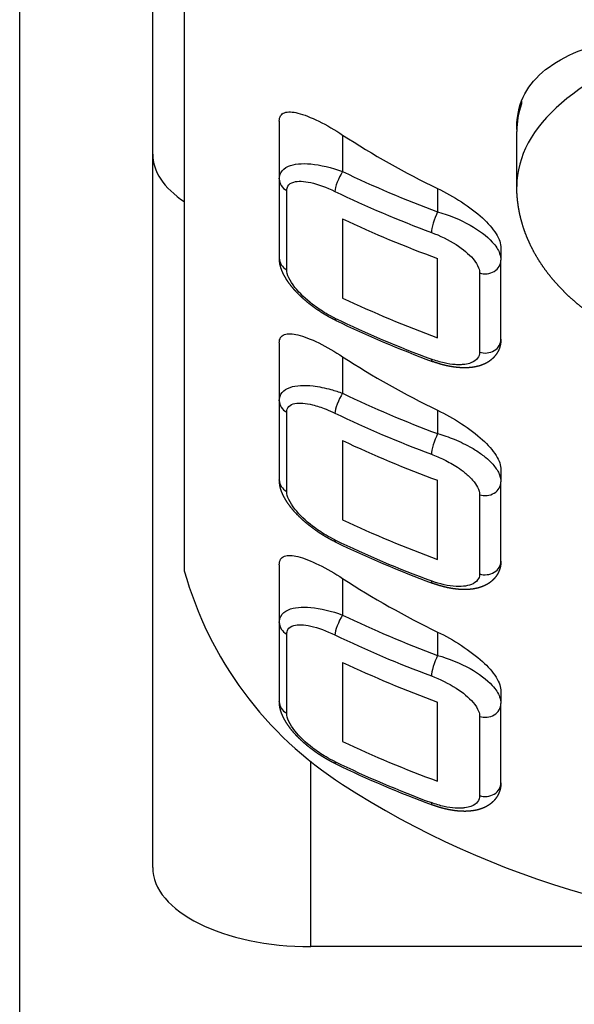
# Model space of a CAD drawing. Units: millimetres. Extents: x 88.3 to 89.17, y 26.81 to 28.21.
# Drawn here: x 88.73 to 88.74, y 28.14 to 28.16 of the extents above; entities that cross this region are included whole.
import ezdxf

# ---------------------------------------------------------------- set-up
doc = ezdxf.new("R2010")
doc.units = ezdxf.units.MM
doc.layers.add('SANINDUSA', color=3, linetype='Continuous')

msp = doc.modelspace()

# ---------------------------------------------------------------- linework, layer by layer
at = {"layer": 'SANINDUSA'}
for p, q in [((88.72924213360359, 28.14323810407152), (88.72924213360402, 28.16948810407152)), ((88.73184213360398, 28.16778810407151), (88.73184213360358, 28.15046997327578)), ((88.73134213360365, 28.14578810407152), (88.73134213360397, 28.16703810407151)), ((88.73716556379401, 28.15788158264665), (88.73716556379401, 28.15784162947523)), ((88.73334213360378, 28.15756635312502), (88.73334213360378, 28.15665520900682)), ((88.7343421336038, 28.15734808832069), (88.7343421336038, 28.15677210606813)), ((88.73709213360422, 28.15653810407141), (88.7370921336042, 28.15740412947519)), ((88.73334213360378, 28.15665520900682), (88.73334213360378, 28.15540520900682)), ((88.73345951386084, 28.15522167698555), (88.73345951386085, 28.15647167698555)), ((88.73584213360382, 28.15650349258685), (88.73584213360382, 28.15613457878113)), ((88.7343421336038, 28.15602505801889), (88.73434213360377, 28.15477505801889)), ((88.73684213360382, 28.15556650513649), (88.73684213360382, 28.1553740552833)), ((88.7358421336038, 28.15414925459237), (88.73584213360381, 28.15539925459237)), ((88.73684213360379, 28.1541240552833), (88.73684213360382, 28.1553740552833)), ((88.73650474733525, 28.15517120625065), (88.7365047473352, 28.15392120625065)), ((88.7333421336037, 28.15406635312502), (88.73334213360371, 28.15315520900682)), ((88.73434213360375, 28.15384808832069), (88.73434213360375, 28.15327210606814)), ((88.73334213360371, 28.15315520900682), (88.7333421336037, 28.15190520900682)), ((88.73584213360373, 28.15300349258685), (88.73584213360373, 28.15263457878113)), ((88.73345951386074, 28.15172167698555), (88.73345951386077, 28.15297167698555)), ((88.73434213360375, 28.15252505801889), (88.7343421336037, 28.15127505801889)), ((88.73684213360373, 28.15206650513649), (88.73684213360373, 28.1518740552833)), ((88.73584213360373, 28.15064925459238), (88.73584213360373, 28.15189925459237)), ((88.7368421336037, 28.1506240552833), (88.73684213360373, 28.1518740552833)), ((88.73650474733516, 28.15167120625065), (88.73650474733515, 28.15042120625065)), ((88.73334213360363, 28.15056635312502), (88.73334213360363, 28.14965520900683)), ((88.73434213360368, 28.15034808832069), (88.73434213360368, 28.14977210606813)), ((88.73334213360363, 28.14965520900683), (88.73334213360361, 28.14840520900682)), ((88.73345951386067, 28.14822167698555), (88.7334595138607, 28.14947167698555)), ((88.73584213360365, 28.14950349258685), (88.73584213360365, 28.14913457878113)), ((88.73434213360365, 28.14902505801889), (88.7343421336036, 28.1477750580189)), ((88.73684213360366, 28.14856650513649), (88.73684213360366, 28.1483740552833)), ((88.73584213360363, 28.14714925459238), (88.73584213360365, 28.14839925459237)), ((88.73684213360363, 28.14712405528331), (88.73684213360366, 28.1483740552833)), ((88.73650474733508, 28.14817120625065), (88.73650474733508, 28.14692120625065)), ((88.7338421336036, 28.14453810407151), (88.7338421336036, 28.14746466520173)), ((88.75034213360361, 28.14453810407147), (88.7338421336036, 28.14453810407151))]:
    msp.add_line(p, q, dxfattribs=at)
for centre, radius, start, end in [((88.74203449351361, 28.1706626077409), 0.0180170676969373, 244.3444973367562, 249.6023709391649), ((88.74203449351353, 28.16716260774089), 0.0180170676969256, 244.3444973367562, 249.6023709391649), ((88.73750386387232, 28.15205499817069), 0.005879412687786, 195.6398104951979, 237.4685178743226), ((88.74203449351349, 28.16366260774099), 0.0180170676970326, 244.3444973367562, 249.6023709391649)]:
    msp.add_arc(centre, radius, start, end, dxfattribs=at)
for centre, major_axis, ratio, start_param, end_param in [((88.74234213360423, 28.15653810407145), (0.00525, 0), 0.4999999999999988, 1e-16, 3.14159265360443), ((88.74234213360423, 28.15740412947523), (0.00525, 0), 0.4999999999999988, 2.974144574370121, 3.141592653604414), ((88.74234213360374, 28.1665827774278), (0.01333064054, 0), 0.8660254037844405, 4.068736362760815, 4.20305202033427), ((88.7338421336036, 28.15704643432071), (0.0025, 0), 0.4999999999999976, 3.141592653585074, 3.785093762416621), ((88.7343421336038, 28.15664710606813), (0.0001082944940076, 0.000225327101272), 0.2426227487110892, 1.103298286206009, 2.674094613000803), ((88.7423878149937, 28.16932752323389), (-0.016580641, 0), 0.8660254037844403, 1.064152412873434, 1.164969516782468), ((88.7335921336038, 28.15665520900682), (-0.00025, 0), 0.8660254037844403, 1.8e-15, 1.01163083484519), ((88.7423878149937, 28.16920252323388), (0.016830641, 0), 0.8660254037844403, 4.205745066463234, 4.306562170372262), ((88.73584213360382, 28.15600957878113), (8.71874598794e-05, 0.0002343039624927), 0.1973892743231206, 1.083082012473985, 2.65387833926874), ((88.7423878149937, 28.16882752323389), (-0.016830641, 0), 0.8660254037844403, 1.072377046315576, 1.171343218991002), ((88.73359213360378, 28.15540520900682), (-0.00025, 0), 0.8660254037844402, 1.8e-15, 1.011630834845182), ((88.7365921336038, 28.1553740552833), (-0.00025, 0), 0.8660254037844403, 1.213710821884217, 3.141592653589794), ((88.74238781499368, 28.16757752323388), (0.016830641, 0), 0.8660254037844403, 4.213969699905369, 4.312935872580795), ((88.73434213360377, 28.15464710606813), (0.0001082944940076, 0.000225327101272), 0.2426227487110861, 2.674094613000802, 3.141592653590036), ((88.74238781499368, 28.16720252323389), (-0.016830641, 0), 0.8660254037844403, 1.06415241287344, 1.164969516782469), ((88.73659213360378, 28.15412405528331), (-0.00025, 0), 0.8660254037844402, 1.213710821884223, 3.141592653589794), ((88.74234213360366, 28.1630827774278), (0.01333064054, 0), 0.8660254037844405, 4.068736362760815, 4.20305202033427), ((88.73584213360377, 28.15400957878113), (8.71874598794e-05, 0.0002343039624927), 0.1973892743231262, 2.65387833926874, 3.141592653590051), ((88.73359213360371, 28.15315520900682), (0.00025, 0), 0.8660254037844402, 3.141592653589794, 4.153223488434975), ((88.73434213360375, 28.15314710606813), (0.0001082944940076, 0.000225327101272), 0.2426227487110879, 1.103298286206008, 2.674094613000802), ((88.74238781499363, 28.16582752323389), (-0.016580641, 0), 0.8660254037844403, 1.064152412873434, 1.164969516782468), ((88.74238781499363, 28.16570252323389), (0.016830641, 0), 0.8660254037844403, 4.205745066463234, 4.306562170372262), ((88.74238781499363, 28.16532752323388), (-0.016830641, 0), 0.8660254037844403, 1.072377046315576, 1.171343218991002), ((88.73584213360373, 28.15250957878113), (8.71874598794e-05, 0.0002343039624927), 0.1973892743231214, 1.083082012473984, 2.653878339268739), ((88.7335921336037, 28.15190520900682), (0.00025, 0), 0.8660254037844403, 3.141592653589794, 4.153223488434975), ((88.73659213360374, 28.15187405528331), (0.00025, 0), 0.8660254037844403, 4.35530347547401, 6.283185307179588), ((88.7423878149936, 28.16407752323389), (0.016830641, 0), 0.8660254037844403, 4.213969699905369, 4.312935872580795), ((88.73434213360368, 28.15114710606813), (0.0001082944940076, 0.000225327101272), 0.2426227487110842, 2.6740946130008, 3.141592653589179), ((88.74238781499359, 28.16370252323389), (-0.016830641, 0), 0.8660254037844403, 1.06415241287344, 1.164969516782469), ((88.73659213360371, 28.1506240552833), (0.00025, 0), 0.8660254037844399, 4.35530347547401, 6.283185307179588), ((88.74234213360359, 28.1595827774278), (0.01333064054, 0), 0.8660254037844405, 4.068736362760815, 4.20305202033427), ((88.7358421336037, 28.15050957878113), (8.71874598794e-05, 0.0002343039624927), 0.1973892743231234, 2.653878339268741, 3.141592653590053), ((88.73434213360368, 28.14964710606813), (0.0001082944940076, 0.000225327101272), 0.2426227487110883, 1.103298286206008, 2.674094613000801), ((88.74238781499355, 28.16232752323389), (-0.016580641, 0), 0.8660254037844399, 1.064152412873434, 1.164969516782468), ((88.73359213360364, 28.14965520900683), (-0.00025, 0), 0.8660254037844403, -1.24e-14, 1.01163083484519), ((88.74238781499355, 28.16220252323389), (0.016830641, 0), 0.8660254037844402, 4.205745066463234, 4.306562170372262), ((88.73584213360365, 28.14900957878112), (8.71874598794e-05, 0.0002343039624927), 0.1973892743231157, 1.083082012473983, 2.653878339268739), ((88.74238781499355, 28.16182752323389), (-0.016830641, 0), 0.8660254037844402, 1.072377046315576, 1.171343218991002), ((88.73359213360362, 28.14840520900682), (-0.00025, 0), 0.8660254037844402, -1.24e-14, 1.01163083484519), ((88.73659213360365, 28.1483740552833), (-0.00025, 0), 0.8660254037844402, 1.213710821884217, 3.14159265358978), ((88.74238781499352, 28.16057752323389), (0.016830641, 0), 0.8660254037844402, 4.213969699905369, 4.312935872580795), ((88.7343421336036, 28.14764710606813), (0.0001082944940076, 0.000225327101272), 0.2426227487110829, 2.674094613000801, 3.141592653589595), ((88.74238781499352, 28.16020252323389), (-0.016830641, 0), 0.8660254037844402, 1.06415241287344, 1.164969516782469), ((88.74234213360351, 28.1563327774278), (0.01333064054, 0), 0.8660254037844403, 4.068736362760815, 5.356041598008563), ((88.73659213360362, 28.14712405528331), (-0.00025, 0), 0.8660254037844402, 1.213710821884217, 3.14159265358978), ((88.73584213360361, 28.14700957878113), (8.71874598794e-05, 0.0002343039624927), 0.1973892743231213, 2.653878339268713, 3.141592653589675), ((88.73384213360363, 28.14578810407151), (0.0025, 0), 0.4999999999999976, 3.141592653585084, 4.712388980379968)]:
    msp.add_ellipse(centre, major_axis=major_axis, ratio=ratio, start_param=start_param, end_param=end_param, dxfattribs=at)
for points, degree, knots in [([(88.73709255881275, 28.15743753796528), (88.73709227704528, 28.15744879908422), (88.73709213360385, 28.15745998974982), (88.73709213360387, 28.15763796213382), (88.73712446238203, 28.15779770862139), (88.73725915015558, 28.15808950968705), (88.73736146552405, 28.15822162976436), (88.73763038232477, 28.1584534731188), (88.7377971969391, 28.15855351988397), (88.73818131577055, 28.15872342738589), (88.73839865881838, 28.15879340571891), (88.73886076856448, 28.15890842323435), (88.73912185514173, 28.15895744863489), (88.73969156910594, 28.15903817647009), (88.740000201678, 28.15906998993631), (88.74064597592525, 28.15911881866174), (88.7409836958082, 28.15913593290036), (88.74166506935299, 28.15915807156125), (88.7420087334208, 28.15916310407144), (88.74234213360393, 28.15916310407144)], 3, [15.94409651033025, 15.94409651033025, 15.94409651033025, 15.94409651033025, 16.01078343432513, 16.01078343432513, 17.01193081429174, 17.01193081429174, 18.01307819425835, 18.01307819425835, 19.01422557422496, 19.01422557422496, 20.01537295419157, 20.01537295419157, 21.0155735035156, 21.0155735035156, 22.01577405283964, 22.01577405283964, 23.01597460216367, 23.01597460216367, 24.0161751514877, 24.0161751514877, 24.0161751514877, 24.0161751514877]), ([(88.73334213360378, 28.15756635312502), (88.73334213360378, 28.15760019052371), (88.73334911041178, 28.15762894282862), (88.73337684917679, 28.15767390900996), (88.73339759930315, 28.15769014079279), (88.73347688057927, 28.15772017036502), (88.73355331961758, 28.15771470668407), (88.73372805729883, 28.15767154248409), (88.73384213686676, 28.15762640939582), (88.73408750293636, 28.15750472493414), (88.73421886216107, 28.15742818074696), (88.7343421336038, 28.15734808832069)], 3, [3.408906657796577, 3.408906657796577, 3.408906657796577, 3.408906657796577, 3.611931049960506, 3.611931049960506, 3.814955442124435, 3.814955442124435, 4.221004226452294, 4.221004226452294, 4.683324676243266, 4.683324676243266, 5.145645126034238, 5.145645126034238, 5.145645126034238, 5.145645126034238]), ([(88.73334213360378, 28.15665520900682), (88.73334213360378, 28.15669042535535), (88.73334971415234, 28.15672294656753), (88.73338825681697, 28.15679682414818), (88.73343010187321, 28.15683164221522), (88.73357549679758, 28.15689397618085), (88.73369941363342, 28.15690398521735), (88.73399245330839, 28.15687717504941), (88.7341672327787, 28.15683515040318), (88.7343421336038, 28.15677210606813)], 3, [0, 0, 0, 0, 0.1584735683706572, 0.1584735683706572, 0.4120312777637089, 0.4120312777637089, 0.8177236127925914, 0.8177236127925914, 1.267788546965257, 1.267788546965257, 1.267788546965257, 1.267788546965257]), ([(88.73345951386085, 28.15647167698555), (88.73345951386085, 28.15649808924694), (88.73346528499587, 28.15652166236395), (88.73349462784903, 28.15657292884452), (88.73352648484051, 28.15659455343666), (88.7336371752132, 28.15662590407843), (88.73373151413732, 28.15662045280109), (88.73395460769422, 28.15657058665077), (88.73408766876761, 28.15652179259436), (88.73422082222946, 28.15645779768787)], 3, [0, 0, 0, 0, 0.1584735683706572, 0.1584735683706572, 0.4120312777637089, 0.4120312777637089, 0.8177236127925914, 0.8177236127925914, 1.267788546965257, 1.267788546965257, 1.267788546965257, 1.267788546965257]), ([(88.73584213360382, 28.15650349258685), (88.73596303019525, 28.1564450191046), (88.73609439533648, 28.15637223103315), (88.7363412092589, 28.15621164959062), (88.73645656995849, 28.15612373130751), (88.73663519482031, 28.15595978032556), (88.73671229494406, 28.15587332515215), (88.7368158092438, 28.15570884940663), (88.73684213360382, 28.15563072407482), (88.73684213360382, 28.15556650513649)], 3, [-1.601466955402381, -1.601466955402381, -1.601466955402381, -1.601466955402381, -1.186047107651623, -1.186047107651623, -0.7706272599008646, -0.7706272599008646, -0.3853136299504323, -0.3853136299504323, 0, 0, 0, 0]), ([(88.74759213360421, 28.15653810407143), (88.74758979352417, 28.15643987235151), (88.74758279187564, 28.15634193798102), (88.74757118361207, 28.15624459084097), (88.7475550576574, 28.15614810635293), (88.7475345331546, 28.15605273938892), (88.7475097546689, 28.15595871940637), (88.74748088672482, 28.15586624700547), (88.74744810807255, 28.15577549197117), (88.74741160605163, 28.15568659273689), (88.74737062464541, 28.15559771039598), (88.74732615120263, 28.15551096564963), (88.74727838267357, 28.15542641384444), (88.74722750707333, 28.15534408496984), (88.74717370110272, 28.15526398733971), (88.74711712863287, 28.15518611132286), (88.74705793994094, 28.15511043293716), (88.7469962715652, 28.15503691717616), (88.74693224664342, 28.15496552098574), (88.74686597560728, 28.1548961958496), (88.74678401343456, 28.15481603424556), (88.7466991354266, 28.15473866257896), (88.74661147099589, 28.15466399047426), (88.74652113342754, 28.15459193046332), (88.74642822256538, 28.15452239976023), (88.74633282728934, 28.15445532142112), (88.74623502773882, 28.15439062501918), (88.74613489726556, 28.15432824694825), (88.74603250411826, 28.15426813045027), (88.74592791287363, 28.15421022544424), (88.74582118563536, 28.15415448821834), (88.74569772601932, 28.15409389425779), (88.7455716881034, 28.15403598981954), (88.74544315923657, 28.15398073671736), (88.74531222777507, 28.15392810408966), (88.74517898377566, 28.15387806752542), (88.74504351949962, 28.15383060823246), (88.74490592976277, 28.15378571225954), (88.74476631216126, 28.15374336977857), (88.74462476719734, 28.15370357442872), (88.74448139832542, 28.15366632272204), (88.74433631193455, 28.15363161350844), (88.74419339919802, 28.15360024076366), (88.74404906321675, 28.15357128438929), (88.74390340993916, 28.15354474731129), (88.74375654753604, 28.15352063311957), (88.74360858624092, 28.15349894580914), (88.74345963817784, 28.15347968955384), (88.74330981717851, 28.15346286850989), (88.74315923859214, 28.15344848664725), (88.74300801908892, 28.15343654760635), (88.74285627645898, 28.15342705457887), (88.74270412940793, 28.15342001021093), (88.74255441242762, 28.15341547686305), (88.74240453411564, 28.15341330901769), (88.74225460836587, 28.153413507296), (88.74210474915235, 28.15341607164095), (88.7419550703367, 28.15342100131884), (88.74180568547531, 28.15342829493769), (88.74165670762767, 28.15343795048299), (88.74150824916553, 28.15344996537111), (88.7413604215839, 28.15346433652104), (88.74121333531455, 28.15348106044529), (88.74106709954248, 28.15350013336107), (88.7409208260378, 28.15352170679904), (88.74077563237898, 28.15354565363003), (88.74063162510954, 28.15357197000093), (88.74048890879406, 28.15360065245434), (88.74034758586775, 28.15363169817432), (88.74020775650155, 28.1536651052653), (88.74006951848718, 28.15370087306687), (88.7399329671471, 28.15373900250744), (88.73979819527601, 28.1537794964998), (88.73966529312212, 28.15382236038131), (88.73953434841788, 28.1538676024014), (88.739401757163, 28.1539166446813), (88.73927141870179, 28.15396823397266), (88.73914342124145, 28.15402239273806), (88.73901785121738, 28.15407914948003), (88.73889479391062, 28.15413853957006), (88.7387743342745, 28.15420060610419), (88.7386565580145, 28.1542654007589), (88.73854155297094, 28.15433298460782), (88.73842941085952, 28.15440342884185), (88.73832022942638, 28.15447681531271), (88.73821411507365, 28.15455323679078), (88.73811394957399, 28.15463058453988), (88.73801692072385, 28.15471100625983), (88.73792316884204, 28.15479461379741), (88.7378328558329, 28.15488152415684), (88.73774616951896, 28.1549718559443), (88.73766332802373, 28.15506572434222), (88.73758458386163, 28.15516323436117), (88.73751022724566, 28.15526447218467), (88.73744058796962, 28.15536949455827), (88.73737603508339, 28.15547831640041), (88.73731697350331, 28.15559089713489), (88.73727188134627, 28.15568838518753), (88.73723124493263, 28.155788343999), (88.73719533359824, 28.15589061757656), (88.73716441017466, 28.15599500110971), (88.73713872150725, 28.15610124013078), (88.73711848832176, 28.15620903228633), (88.7371038951769, 28.15631803201306), (88.737095081361, 28.15642785813529), (88.73709213360422, 28.15653810407141)], 1, [1.09614e-11, 1.09614e-11, 0.0238258256136506, 0.0476516512163399, 0.0714774768190291, 0.0953033024217184, 0.1191291280244076, 0.1429549536270968, 0.166780779229786, 0.1906066048324753, 0.2144324304351645, 0.2387981967217933, 0.2631639630084221, 0.2875297292950509, 0.3118954955816798, 0.3362612618683086, 0.3606270281549374, 0.3849927944415662, 0.409358560728195, 0.4337243270148239, 0.4580900933014527, 0.4871930742362936, 0.5162960551711344, 0.5453990361059752, 0.5745020170408159, 0.6036049979756568, 0.6327079789104977, 0.6618109598453386, 0.6909139407801793, 0.7200169217150202, 0.749119902649861, 0.7782228835847019, 0.811205312792013, 0.8441877419993243, 0.8771701712066357, 0.9101526004139469, 0.9431350296212581, 0.9761174588285694, 1.00909988803588, 1.042082317243191, 1.075064746450503, 1.108047175657814, 1.141029604865125, 1.173166030668436, 1.205302456471746, 1.237438882275057, 1.269575308078368, 1.301711733881678, 1.333848159684989, 1.365984585488299, 1.39812101129161, 1.430257437094921, 1.462393862898231, 1.494530288701542, 1.526094688669667, 1.557659088637793, 1.589223488605918, 1.620787888574044, 1.652352288542169, 1.683916688510294, 1.71548108847842, 1.747045488446546, 1.778609888414671, 1.810174288382796, 1.841738688350922, 1.873520261362861, 1.905301834374801, 1.937083407386741, 1.96886498039868, 2.00064655341062, 2.032428126422559, 2.064209699434499, 2.095991272446439, 2.127772845458379, 2.159554418470318, 2.191335991482258, 2.224034871733536, 2.256733751984815, 2.289432632236094, 2.322131512487373, 2.354830392738652, 2.387529272989931, 2.42022815324121, 2.452927033492489, 2.485625913743768, 2.518324793995047, 2.551023674246326, 2.582830833561502, 2.614637992876678, 2.646445152191855, 2.678252311507031, 2.710059470822207, 2.741866630137383, 2.77367378945256, 2.805480948767736, 2.837288108082913, 2.869095267398089, 2.900902426713265, 2.927645785254691, 2.954389143796118, 2.981132502337544, 3.00787586087897, 3.034619219420396, 3.061362577961822, 3.088105936503248, 3.114849295044674, 3.1415926535861, 3.1415926535861]), ([(88.73584213360382, 28.15613457878113), (88.73601888254657, 28.15608525089784), (88.73619717676544, 28.15601370153899), (88.73649599453888, 28.15584691078511), (88.73661923439533, 28.1557550283649), (88.73675995575724, 28.15559966662244), (88.73679919141895, 28.15553935554933), (88.73683516204883, 28.15544382748511), (88.73684213360382, 28.15540792399701), (88.73684213360382, 28.1553740552833)], 3, [0, 0, 0, 0, 0.4328421611388117, 0.4328421611388117, 0.8230097430104164, 0.8230097430104164, 1.066864481680169, 1.066864481680169, 1.219273693348764, 1.219273693348764, 1.219273693348764, 1.219273693348764]), ([(88.73574343896665, 28.15581065787613), (88.7358779994159, 28.15576058623566), (88.7360137362968, 28.15569424183706), (88.73624122876842, 28.15554855531938), (88.7363350523025, 28.15547145417373), (88.73644218465292, 28.1553457114438), (88.73647205509054, 28.1552979462203), (88.73649943983207, 28.15522398253724), (88.73650474733525, 28.15519660778593), (88.73650474733525, 28.15517120625065)], 3, [0, 0, 0, 0, 0.4328421611388117, 0.4328421611388117, 0.8230097430104164, 0.8230097430104164, 1.066864481680169, 1.066864481680169, 1.219273693348764, 1.219273693348764, 1.219273693348764, 1.219273693348764]), ([(88.73423383910976, 28.15442177896686), (88.7341758876938, 28.15445074930683), (88.73411821386989, 28.15448180189864), (88.7340610711373, 28.15451478350388), (88.73400471299531, 28.15454954088411), (88.73394939294322, 28.15458592080095), (88.73389536448028, 28.15462377001596), (88.73384427131417, 28.15466185135379), (88.73379441226287, 28.15470133216495), (88.73374604185484, 28.15474203789154), (88.73369941461858, 28.15478379397566), (88.73365478508256, 28.15482642585937), (88.73361240777523, 28.15486975898479), (88.73356736531258, 28.1549195122208), (88.73352537980807, 28.15497020879977), (88.73348680815398, 28.15502168485543), (88.7334520072426, 28.15507377652151), (88.73342133396623, 28.15512631993173), (88.73339928832979, 28.15517010885555), (88.7333803545308, 28.15521451803078), (88.73336482057869, 28.15525958480873), (88.7333526015618, 28.1553072805536), (88.7333448468078, 28.15535591785211), (88.73334213360378, 28.15540520900682)], 1, [0, 0, 0.0658975171925285, 0.1317950343850569, 0.1976925515775853, 0.2635900687701138, 0.3294875859626423, 0.3953851031551707, 0.4592143959992061, 0.5230436888432414, 0.5868729816872768, 0.6507022745313119, 0.7145315673753473, 0.7783608602193826, 0.8503856297125723, 0.9224103992057617, 0.9944351686989513, 1.06645993819214, 1.13848470768533, 1.197907402267873, 1.257330096850417, 1.31675279143296, 1.378427704040765, 1.440102616648571, 1.501777529256376, 1.501777529256376]), ([(88.7342208222294, 28.15445779768787), (88.73417403465913, 28.15448028426946), (88.73412699266883, 28.15450528355281), (88.73400644092153, 28.15457565854935), (88.73393442333378, 28.15462397677313), (88.73375892122147, 28.15475859285216), (88.73366143895191, 28.15485132777541), (88.73350773854769, 28.15504583312819), (88.73345951386084, 28.15514682207475), (88.73345951386084, 28.15522167698555)], 3, [0, 0, 0, 0, 0.1581441777491163, 0.1581441777491163, 0.4111748621477025, 0.4111748621477025, 0.8160239571854402, 0.8160239571854402, 1.26515342199293, 1.26515342199293, 1.26515342199293, 1.26515342199293]), ([(88.7333421336037, 28.15406635312502), (88.7333421336037, 28.15410019052372), (88.73334911041171, 28.15412894282862), (88.73337684917672, 28.15417390900996), (88.73339759930307, 28.15419014079279), (88.73347688057918, 28.15422017036502), (88.73355331961751, 28.15421470668407), (88.73372805729878, 28.15417154248409), (88.73384213686668, 28.15412640939582), (88.73408750293628, 28.15400472493414), (88.734218862161, 28.15392818074696), (88.73434213360375, 28.15384808832069)], 3, [3.408906657796582, 3.408906657796582, 3.408906657796582, 3.408906657796582, 3.61193104996051, 3.61193104996051, 3.814955442124439, 3.814955442124439, 4.221004226452295, 4.221004226452295, 4.683324676243268, 4.683324676243268, 5.14564512603424, 5.14564512603424, 5.14564512603424, 5.14564512603424]), ([(88.73684213360379, 28.15412405528331), (88.73683978077126, 28.1540797881894), (88.73683274720328, 28.1540356826576), (88.73682107029418, 28.15399248863999), (88.73680478743834, 28.15395095608867), (88.73678604534614, 28.15391508804877), (88.7367638400045, 28.15388122282108), (88.73673858390325, 28.15384972335106), (88.73671068953215, 28.15382095258415), (88.73668003799588, 28.15379470568365), (88.73664727872725, 28.1537712764475), (88.73661277548759, 28.15375064852669), (88.73657689203824, 28.15373280557222), (88.73653154270689, 28.15371461670764), (88.73648451510041, 28.15370002798495), (88.73643604725358, 28.15368883300935), (88.73638637720119, 28.15368082538606), (88.73633306073388, 28.15367562359597), (88.73627837558858, 28.15367351785518), (88.7362225182453, 28.15367438917869), (88.73616568518405, 28.1536781185815), (88.73610807288482, 28.15368458707861), (88.73605034332873, 28.15369361161923), (88.73599181416537, 28.15370520761542), (88.73593274762999, 28.15371927350032), (88.73587340595779, 28.15373570770706), (88.73581405138403, 28.15375440866879), (88.7357549461439, 28.15377527481863)], 1, [0, 0, 0.0549195000528718, 0.1098390001057435, 0.1647585001586153, 0.219678000211487, 0.2695696138655276, 0.3194612275195682, 0.3693528411736088, 0.4192444548276495, 0.4698231279033966, 0.5204018009791437, 0.5709804740548909, 0.621559147130638, 0.683208298315292, 0.7448574494999459, 0.8065066006845995, 0.8681557518692535, 0.9327218316242202, 0.9972879113791869, 1.061853991134153, 1.12642007088912, 1.190986150644087, 1.254778722341517, 1.318571294038947, 1.382363865736378, 1.446156437433808, 1.509949009131239, 1.573741580828669, 1.573741580828669]), ([(88.7365047473352, 28.15392120625065), (88.7365047473352, 28.15388566240666), (88.7364943652644, 28.15385338219193), (88.73645112508687, 28.1537945486213), (88.7364152808158, 28.15376943074784), (88.73634000002235, 28.15374094691507), (88.73630734926887, 28.15373304148336), (88.73625348650386, 28.15372569533343), (88.73623469086488, 28.15372400125932), (88.73618398675052, 28.15372159364946), (88.73615097465095, 28.15372208605573), (88.73606215880127, 28.15372834831813), (88.73600474621173, 28.15373702286801), (88.73587900934032, 28.15376512563224), (88.73581068455915, 28.15378563494292), (88.73574343896661, 28.15381065787613)], 3, [0, 0, 0, 0, 0.2132630639463203, 0.2132630639463203, 0.4569922798849723, 0.4569922798849723, 0.6093230398466298, 0.6093230398466298, 0.6854884198274585, 0.6854884198274585, 0.8073530277967844, 0.8073530277967844, 1.002336400547706, 1.002336400547706, 1.218646079693259, 1.218646079693259, 1.218646079693259, 1.218646079693259]), ([(88.73334213360371, 28.15315520900682), (88.73334213360371, 28.15325501555456), (88.73340547808917, 28.15332866924077), (88.73360736790222, 28.15339873821898), (88.73373541361087, 28.15340402663664), (88.73396594058202, 28.15337664105161), (88.7340605377134, 28.15335747422292), (88.7342188858313, 28.15331393821767), (88.73428067681144, 28.15329425863718), (88.73434213360375, 28.15327210606814)], 3, [0, 0, 0, 0, 0.4491294648074905, 0.4491294648074905, 0.853978559845229, 0.853978559845229, 1.107009244243815, 1.107009244243815, 1.265153421992932, 1.265153421992932, 1.265153421992932, 1.265153421992932]), ([(88.73345951386077, 28.15297167698555), (88.73345951386077, 28.15304653189635), (88.73350773854764, 28.15309490166447), (88.73366143895188, 28.1531261349293), (88.7337589212214, 28.1531167700513), (88.73393442333374, 28.15307292978179), (88.7340064409215, 28.15304913942919), (88.7341269926688, 28.15300101492155), (88.7341740346591, 28.15298028426946), (88.73422082222937, 28.15295779768787)], 3, [0, 0, 0, 0, 0.4491294648074905, 0.4491294648074905, 0.853978559845229, 0.853978559845229, 1.107009244243815, 1.107009244243815, 1.265153421992932, 1.265153421992932, 1.265153421992932, 1.265153421992932]), ([(88.73584213360373, 28.15300349258685), (88.73596303019517, 28.1529450191046), (88.7360943953364, 28.15287223103315), (88.73634120925882, 28.15271164959062), (88.7364565699584, 28.1526237313075), (88.73663519482024, 28.15245978032557), (88.73671229494398, 28.15237332515215), (88.73681580924372, 28.15220884940663), (88.73684213360373, 28.15213072407481), (88.73684213360373, 28.15206650513649)], 3, [-1.601466955402377, -1.601466955402377, -1.601466955402377, -1.601466955402377, -1.186047107651619, -1.186047107651619, -0.7706272599008619, -0.7706272599008619, -0.3853136299504305, -0.3853136299504305, 0, 0, 0, 0]), ([(88.73584213360373, 28.15263457878113), (88.73592921851473, 28.15261027473575), (88.73601768094981, 28.1525802646058), (88.73620136154297, 28.15250594726554), (88.73629513507372, 28.15246062223692), (88.73643689425138, 28.15237840911031), (88.73648851199975, 28.15234486356706), (88.73655926225977, 28.15229288232136), (88.73658168415358, 28.15227533059214), (88.73663727474948, 28.15222878437562), (88.73666871367642, 28.15219928687201), (88.73674113129562, 28.15212181405866), (88.7367762821745, 28.15207367434873), (88.73682809941045, 28.15197369495555), (88.73684213360373, 28.15192212410088), (88.73684213360373, 28.15187405528331)], 3, [0, 0, 0, 0, 0.2132630639014221, 0.2132630639014221, 0.456992279788762, 0.456992279788762, 0.6093230397183493, 0.6093230397183493, 0.6854884196831429, 0.6854884196831429, 0.8073530276268128, 0.8073530276268128, 1.002336400336684, 1.002336400336684, 1.218646079436698, 1.218646079436698, 1.218646079436698, 1.218646079436698]), ([(88.73574343896658, 28.15231065787612), (88.73580973743809, 28.15228598737861), (88.73587708463022, 28.15225705320462), (88.73601692220294, 28.15218820463631), (88.73608831277666, 28.15214766146116), (88.73619623522492, 28.15207627073417), (88.73623553224874, 28.15204761223931), (88.73628939501378, 28.15200387467024), (88.73630646498916, 28.15198921299355), (88.73634878657504, 28.15195060584087), (88.73637272129322, 28.15192640856582), (88.73642785343274, 28.15186355205085), (88.736454614091, 28.15182516815326), (88.73649406298637, 28.15174683489005), (88.73650474733516, 28.15170725786383), (88.73650474733516, 28.15167120625065)], 3, [0, 0, 0, 0, 0.2132630639014221, 0.2132630639014221, 0.456992279788762, 0.456992279788762, 0.6093230397183493, 0.6093230397183493, 0.6854884196831429, 0.6854884196831429, 0.8073530276268128, 0.8073530276268128, 1.002336400336684, 1.002336400336684, 1.218646079436698, 1.218646079436698, 1.218646079436698, 1.218646079436698]), ([(88.73423383910966, 28.15092177896686), (88.73417588769372, 28.15095074930683), (88.7341182138698, 28.15098180189864), (88.7340610711372, 28.15101478350387), (88.73400471299524, 28.15104954088412), (88.73394939294312, 28.15108592080095), (88.73389536448019, 28.15112377001596), (88.73384427131408, 28.15116185135379), (88.7337944122628, 28.15120133216496), (88.73374604185476, 28.15124203789155), (88.7336994146185, 28.15128379397565), (88.73365478508246, 28.15132642585938), (88.73361240777514, 28.15136975898479), (88.7335673653125, 28.15141951222079), (88.73352537980799, 28.15147020879977), (88.73348680815388, 28.15152168485543), (88.73345200724253, 28.15157377652151), (88.73342133396616, 28.15162631993173), (88.73339928832971, 28.15167010885556), (88.73338035453071, 28.15171451803077), (88.73336482057861, 28.15175958480873), (88.73335260156173, 28.1518072805536), (88.73334484680773, 28.15185591785211), (88.7333421336037, 28.15190520900682)], 1, [0, 0, 0.0658975171925897, 0.1317950343851793, 0.197692551577769, 0.2635900687703586, 0.3294875859629483, 0.395385103155538, 0.4592143959995948, 0.5230436888436514, 0.5868729816877082, 0.6507022745317649, 0.7145315673758218, 0.7783608602198785, 0.8503856297130109, 0.9224103992061436, 0.994435168699276, 1.066459938192408, 1.138484707685541, 1.197907402268012, 1.257330096850483, 1.316752791432953, 1.378427704040757, 1.440102616648561, 1.501777529256365, 1.501777529256365]), ([(88.73422082222933, 28.15095779768787), (88.73417403465905, 28.15098028426947), (88.73412699266876, 28.15100528355281), (88.73400644092146, 28.15107565854935), (88.7339344233337, 28.15112397677314), (88.73375892122137, 28.15125859285216), (88.73366143895181, 28.15135132777541), (88.73350773854762, 28.15154583312819), (88.73345951386074, 28.15164682207475), (88.73345951386074, 28.15172167698555)], 3, [2.1e-15, 2.1e-15, 2.1e-15, 2.1e-15, 0.1581441777491184, 0.1581441777491184, 0.4111748621477045, 0.4111748621477045, 0.8160239571854422, 0.8160239571854422, 1.265153421992932, 1.265153421992932, 1.265153421992932, 1.265153421992932]), ([(88.73334213360363, 28.15056635312502), (88.73334213360363, 28.15060019052371), (88.73334911041162, 28.15062894282862), (88.73337684917664, 28.15067390900996), (88.733397599303, 28.15069014079279), (88.7334768805791, 28.15072017036503), (88.73355331961746, 28.15071470668407), (88.7337280572987, 28.15067154248409), (88.7338421368666, 28.15062640939583), (88.7340875029362, 28.15050472493414), (88.73421886216092, 28.15042818074696), (88.73434213360368, 28.15034808832069)], 3, [3.408906657796581, 3.408906657796581, 3.408906657796581, 3.408906657796581, 3.61193104996051, 3.61193104996051, 3.814955442124438, 3.814955442124438, 4.221004226452295, 4.221004226452295, 4.683324676243266, 4.683324676243266, 5.145645126034238, 5.145645126034238, 5.145645126034238, 5.145645126034238]), ([(88.7368421336037, 28.1506240552833), (88.73683978083139, 28.15057978873164), (88.73683274744037, 28.15053568373301), (88.73682107081962, 28.15049249021168), (88.73680478835803, 28.15045095809191), (88.73678604643435, 28.15041508990717), (88.73676384123793, 28.15038122451986), (88.73673858525765, 28.15034972488192), (88.73671069098248, 28.15032095394525), (88.73668003960249, 28.15029470694162), (88.73664728047893, 28.15027127759344), (88.73661277737465, 28.15025064955523), (88.73657689405243, 28.15023280648154), (88.73653154495445, 28.15021461750264), (88.73648451758211, 28.1502000286531), (88.73643604997118, 28.15018883353936), (88.73638638015741, 28.1501808257679), (88.7363330639183, 28.15017562380975), (88.73627837900432, 28.1501735178915), (88.7362225218929, 28.15017438902819), (88.73616568906144, 28.15017811823481), (88.7361080769873, 28.15018458652641), (88.73605034679304, 28.15019361100631), (88.73599181696127, 28.1502052070075), (88.73593274973624, 28.15021927295965), (88.73587340736213, 28.15023570729244), (88.73581405208327, 28.15025440843554), (88.73575494614381, 28.15027527481863)], 1, [0, 0, 0.0549188306539418, 0.1098376613078836, 0.1647564919618254, 0.2196753226157671, 0.2695669927326452, 0.3194586628495232, 0.3693503329664013, 0.4192420030832793, 0.4698205993299495, 0.5203991955766197, 0.5709777918232899, 0.62155638806996, 0.6832053307946071, 0.7448542735192542, 0.8065032162439011, 0.868152158968548, 0.932718052356668, 0.9972839457447884, 1.061849839132908, 1.126415732521028, 1.190981625909148, 1.254774948729441, 1.318568271549733, 1.382361594370026, 1.446154917190319, 1.509948240010611, 1.573741562830904, 1.573741562830904]), ([(88.73650474733515, 28.15042120625065), (88.73650474733515, 28.15039580471538), (88.73649943983197, 28.15037185444563), (88.73647205509045, 28.1503156408689), (88.73644218465284, 28.15028726689022), (88.7363350523024, 28.15023214841635), (88.7362412287685, 28.15021776702316), (88.73601373629619, 28.15022979989796), (88.73587799941573, 28.15026058623567), (88.73574343896652, 28.15031065787613)], 3, [0, 0, 0, 0, 0.1524092116135914, 0.1524092116135914, 0.3962639501953378, 0.3962639501953378, 0.7864315319261319, 0.7864315319261319, 1.219273692908731, 1.219273692908731, 1.219273692908731, 1.219273692908731]), ([(88.73334213360363, 28.14965520900683), (88.73334213360363, 28.14969042535535), (88.73334971415218, 28.14972294656754), (88.73338825681682, 28.14979682414818), (88.73343010187305, 28.14983164221522), (88.73357549679743, 28.14989397618085), (88.73369941363325, 28.14990398521734), (88.73399245330823, 28.14987717504941), (88.73416723277855, 28.14983515040318), (88.73434213360368, 28.14977210606813)], 3, [0, 0, 0, 0, 0.1584735683706573, 0.1584735683706573, 0.412031277763709, 0.412031277763709, 0.8177236127925915, 0.8177236127925915, 1.267788546965258, 1.267788546965258, 1.267788546965258, 1.267788546965258]), ([(88.7334595138607, 28.14947167698555), (88.7334595138607, 28.14949808924695), (88.73346528499572, 28.14952166236396), (88.73349462784887, 28.14957292884452), (88.73352648484035, 28.14959455343667), (88.73363717521303, 28.14962590407843), (88.73373151413716, 28.14962045280108), (88.73395460769405, 28.14957058665077), (88.73408766876746, 28.14952179259435), (88.73422082222928, 28.14945779768787)], 3, [0, 0, 0, 0, 0.1584735683706573, 0.1584735683706573, 0.412031277763709, 0.412031277763709, 0.8177236127925915, 0.8177236127925915, 1.267788546965258, 1.267788546965258, 1.267788546965258, 1.267788546965258]), ([(88.73584213360365, 28.14950349258685), (88.7359630301951, 28.1494450191046), (88.73609439533632, 28.14937223103314), (88.73634120925874, 28.14921164959061), (88.73645656995834, 28.14912373130751), (88.73663519482015, 28.14895978032557), (88.73671229494389, 28.14887332515215), (88.73681580924364, 28.14870884940663), (88.73684213360366, 28.14863072407482), (88.73684213360366, 28.14856650513649)], 3, [-1.601466955402377, -1.601466955402377, -1.601466955402377, -1.601466955402377, -1.186047107651619, -1.186047107651619, -0.7706272599008619, -0.7706272599008619, -0.3853136299504314, -0.3853136299504314, 0, 0, 0, 0]), ([(88.73584213360365, 28.14913457878113), (88.73601888254642, 28.14908525089784), (88.73619717676532, 28.14901370153899), (88.73649599453873, 28.14884691078511), (88.73661923439518, 28.14875502836489), (88.73675995575707, 28.14859966662244), (88.7367991914188, 28.14853935554933), (88.73683516204866, 28.14844382748511), (88.73684213360366, 28.14840792399701), (88.73684213360366, 28.1483740552833)], 3, [0, 0, 0, 0, 0.4328421611388113, 0.4328421611388113, 0.8230097430104164, 0.8230097430104164, 1.066864481680169, 1.066864481680169, 1.219273693348765, 1.219273693348765, 1.219273693348765, 1.219273693348765]), ([(88.7357434389665, 28.14881065787613), (88.73587799941573, 28.14876058623566), (88.73601373629666, 28.14869424183706), (88.73624122876826, 28.14854855531938), (88.73633505230234, 28.14847145417373), (88.73644218465277, 28.1483457114438), (88.73647205509039, 28.1482979462203), (88.73649943983195, 28.14822398253724), (88.73650474733508, 28.14819660778593), (88.73650474733508, 28.14817120625065)], 3, [0, 0, 0, 0, 0.4328421611388113, 0.4328421611388113, 0.8230097430104164, 0.8230097430104164, 1.066864481680169, 1.066864481680169, 1.219273693348765, 1.219273693348765, 1.219273693348765, 1.219273693348765]), ([(88.7342338391096, 28.14742177896686), (88.73417588769362, 28.14745074930684), (88.73411821386973, 28.14748180189864), (88.73406107113713, 28.14751478350387), (88.73400471299516, 28.14754954088411), (88.73394939294305, 28.14758592080094), (88.73389536448012, 28.14762377001596), (88.73384427131401, 28.14766185135379), (88.73379441226271, 28.14770133216495), (88.73374604185469, 28.14774203789155), (88.73369941461843, 28.14778379397566), (88.73365478508238, 28.14782642585937), (88.73361240777506, 28.14786975898479), (88.73356736531242, 28.1479195122208), (88.73352537980792, 28.14797020879977), (88.73348680815381, 28.14802168485543), (88.73345200724243, 28.14807377652151), (88.7334213339661, 28.14812631993174), (88.73339928832964, 28.14817010885556), (88.73338035453062, 28.14821451803077), (88.73336482057853, 28.14825958480873), (88.73335260156165, 28.1483072805536), (88.73334484680764, 28.14835591785211), (88.73334213360361, 28.14840520900682)], 1, [0, 0, 0.065897517192641, 0.131795034385282, 0.197692551577923, 0.263590068770564, 0.329487585963205, 0.395385103155846, 0.4592143959999141, 0.5230436888439823, 0.5868729816880504, 0.6507022745321184, 0.7145315673761865, 0.7783608602202545, 0.8503856297133717, 0.9224103992064886, 0.9944351686996059, 1.066459938192723, 1.13848470768584, 1.197907402268288, 1.257330096850736, 1.316752791433185, 1.378427704040907, 1.440102616648629, 1.501777529256351, 1.501777529256351]), ([(88.73422082222925, 28.14745779768787), (88.73417403465898, 28.14748028426947), (88.73412699266868, 28.14750528355281), (88.73400644092138, 28.14757565854935), (88.73393442333362, 28.14762397677314), (88.73375892122128, 28.14775859285216), (88.73366143895176, 28.14785132777541), (88.73350773854753, 28.14804583312819), (88.73345951386065, 28.14814682207475), (88.73345951386067, 28.14822167698555)], 3, [8e-16, 8e-16, 8e-16, 8e-16, 0.1581441777491175, 0.1581441777491175, 0.4111748621477042, 0.4111748621477042, 0.8160239571854431, 0.8160239571854431, 1.265153421992934, 1.265153421992934, 1.265153421992934, 1.265153421992934]), ([(88.73684213360363, 28.14712405528331), (88.7368397807711, 28.1470797881894), (88.73683274720312, 28.14703568265759), (88.73682107029401, 28.14699248863999), (88.73680478743817, 28.14695095608867), (88.73678604534598, 28.14691508804877), (88.73676384000434, 28.14688122282108), (88.73673858390308, 28.14684972335106), (88.73671068953198, 28.14682095258415), (88.73668003799573, 28.14679470568365), (88.73664727872709, 28.1467712764475), (88.73661277548743, 28.14675064852669), (88.73657689203807, 28.14673280557222), (88.73653154270673, 28.14671461670764), (88.73648451510026, 28.14670002798495), (88.73643604725343, 28.14668883300935), (88.73638637720101, 28.14668082538605), (88.73633306073371, 28.14667562359597), (88.73627837558843, 28.14667351785518), (88.73622251824514, 28.14667438917869), (88.73616568518389, 28.1466781185815), (88.73610807288466, 28.14668458707861), (88.73605034332856, 28.14669361161922), (88.7359918141652, 28.14670520761542), (88.73593274762983, 28.14671927350032), (88.73587340595763, 28.14673570770706), (88.73581405138385, 28.14675440866879), (88.73575494614374, 28.14677527481864)], 1, [0, 0, 0.0549195000526304, 0.1098390001052607, 0.1647585001578911, 0.2196780002105215, 0.2695696138648302, 0.3194612275191391, 0.3693528411734478, 0.4192444548277567, 0.4698231279035838, 0.5204018009794112, 0.5709804740552383, 0.6215591471310656, 0.6832082983157772, 0.744857449500489, 0.8065066006852006, 0.8681557518699122, 0.9327218316248703, 0.9972879113798285, 1.061853991134786, 1.126420070889744, 1.190986150644702, 1.254778722342043, 1.318571294039384, 1.382363865736725, 1.446156437434066, 1.509949009131406, 1.573741580828747, 1.573741580828747]), ([(88.73650474733508, 28.14692120625065), (88.73650474733508, 28.14688566240666), (88.73649436526422, 28.14685338219193), (88.73645112508675, 28.14679454862131), (88.73641528081565, 28.14676943074784), (88.7363400000222, 28.14674094691507), (88.73630734926871, 28.14673304148336), (88.73625348650368, 28.14672569533342), (88.73623469086473, 28.14672400125932), (88.73618398675036, 28.14672159364946), (88.73615097465083, 28.14672208605573), (88.73606215880112, 28.14672834831814), (88.73600474621158, 28.14673702286801), (88.73587900934017, 28.14676512563223), (88.735810684559, 28.14678563494293), (88.73574343896645, 28.14681065787613)], 3, [0, 0, 0, 0, 0.2132630639463204, 0.2132630639463204, 0.4569922798849722, 0.4569922798849722, 0.6093230398466295, 0.6093230398466295, 0.6854884198274583, 0.6854884198274583, 0.8073530277967842, 0.8073530277967842, 1.002336400547705, 1.002336400547705, 1.218646079693258, 1.218646079693258, 1.218646079693258, 1.218646079693258])]:
    msp.add_open_spline(points, degree=degree, knots=knots, dxfattribs=at)

doc.saveas('drawing.dxf')
